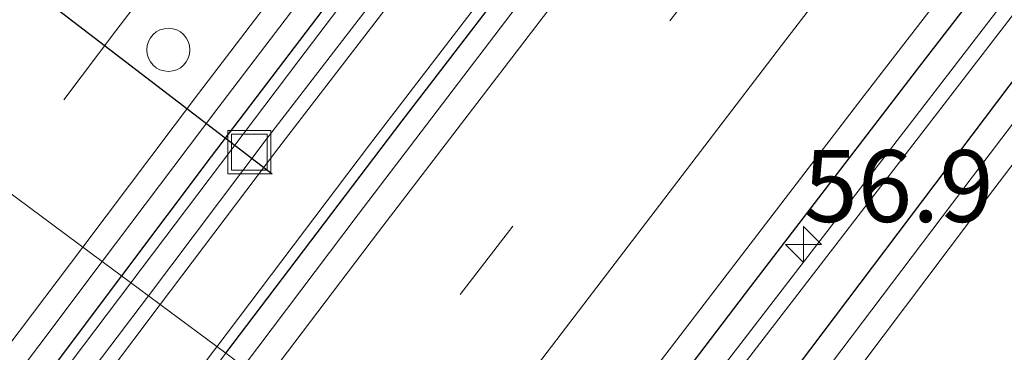
# Model space of a CAD drawing. Units: metres. Extents: x 139997 to 150000, y 487500 to 493750.
# Drawn here: x 148490 to 148525, y 487653 to 487665 of the extents above; entities that cross this region are included whole.
import ezdxf
from ezdxf.enums import TextEntityAlignment as Align

# ---------------------------------------------------------------- set-up
doc = ezdxf.new("R2010")
doc.units = ezdxf.units.M
doc.linetypes.add('VW-3-9_STREEP', pattern=[12, 3, -9])
doc.layers.get('0').update_dxf_attribs({"lineweight": 25})
for name, color, linetype, lineweight in [('B-ME-AM-KILOMETR-S-B1', 7, 'Continuous', 18), ('B-ME-BV-GELEIDECONSTRUCTIE-GELEIDERAIL-L-B1', 213, 'BV-GELEIDERAIL', 18), ('B-ME-GW-INSTEEKWATERGANG-L-B1', 10, 'Continuous', 25), ('B-ME-IE-GRASLAND-GV-B6', 93, 'Continuous', 18), ('B-ME-IE-HULPGEOMETRIE-L-B1', 53, 'Continuous', 18), ('B-ME-IE-INRICHTINGSELEMENT-S-B1', 253, 'Continuous', 18), ('B-ME-OG-WATER-GV-B6', 153, 'Continuous', 18), ('B-ME-VH-VERH_SOORT-BITUMEN-GV-B6', 8, 'IE-TERREINAFSCHEIDING-NATUURLIJK-HOUTWAL', 18), ('B-ME-VW-DRIP-S-B1', 8, 'Continuous', 18), ('B-ME-VW-MARKERING-39STREEP-015-L-B1', 255, 'VW-3-9_STREEP', 18), ('B-ME-VW-MARKERING-STREEP-015-L-B1', 7, 'Continuous', 18), ('B-ME-VW-PORTAAL-L-B1', 10, 'Continuous', 25)]:
    doc.layers.add(name, color=color, linetype=linetype, lineweight=lineweight)
doc.styles.add('NLCS-ISO', font='NLCS-ISO.TTF')
doc.linetypes.add('BV-GELEIDERAIL', pattern='A,10,-3,[108,NLCS.SHX,S=1,R=0,X=0,Y=0],-3', length=16)
doc.linetypes.add('IE-TERREINAFSCHEIDING-NATUURLIJK-HOUTWAL', pattern='A,7,-1.5,[67,NLCS.SHX,S=0.75,R=45,X=0,Y=0],-1.5,7,-1.5,[70,NLCS.SHX,S=0.75,R=0,X=0,Y=0],-1.5', length=20)

# ---------------------------------------------------------------- blocks, each defined once
blk = doc.blocks.new('d26az_FeatureWriter_4_22_FMEBLOCK1')
at = {"layer": 'B-ME-GW-INSTEEKWATERGANG-L-B1'}
blk.add_polyline3d([(53.26, 77.906, -3.185), (43.761, 65.273, -3.183), (33.065, 50.855, -3.153), (22.188, 36.001, -3.121), (13.816, 24.439, -3.1), (1.476, 7.188, -3.074), (-8.591, -7.068, -3.1), (-17.987, -20.528, -3.134), (-27.071, -33.684, -3.122), (-33.144, -42.558, -3.13), (-39.85, -52.435, -3.135), (-46.432, -62.206, -3.153), (-56.897, -77.906, -3.199)], dxfattribs=at)
blk = doc.blocks.new('d26az_FeatureWriter_4_22_FMEBLOCK6')
at = {"layer": 'B-ME-GW-INSTEEKWATERGANG-L-B1'}
blk.add_polyline3d([(53.26, 77.906, -3.185), (43.761, 65.273, -3.183), (33.065, 50.855, -3.153), (22.188, 36.001, -3.121), (13.816, 24.439, -3.1), (1.476, 7.188, -3.074), (-8.591, -7.068, -3.1), (-17.987, -20.528, -3.134), (-27.071, -33.684, -3.122), (-33.144, -42.558, -3.13), (-39.85, -52.435, -3.135), (-46.432, -62.206, -3.153), (-56.897, -77.906, -3.199)], dxfattribs=at)
blk = doc.blocks.new('dtb')
blk.add_circle((0, 0), 0.75)
blk = doc.blocks.new('put')
for p, q in [((0.75, 0.75), (-0.75, 0.75)), ((-0.75, 0.75), (-0.75, -0.75)), ((0.75, -0.75), (0.75, 0.75)), ((-0.75, -0.75), (0.75, -0.75))]:
    blk.add_line(p, q)
blk.add_lwpolyline([(-0.625, 0.625), (0.625, 0.625), (0.625, -0.625), (-0.625, -0.625)], close=True)
blk = doc.blocks.new('hecto')
for p, q in [((0, 0.625), (-0.625, 0)), ((0, -0.625), (0, 0.625)), ((-0.625, 0), (0.625, 0)), ((0.625, 0), (0, -0.625))]:
    blk.add_line(p, q)

msp = doc.modelspace()

# ---------------------------------------------------------------- linework, layer by layer
at = {"layer": 'B-ME-BV-GELEIDECONSTRUCTIE-GELEIDERAIL-L-B1'}
for points in [[(148551.4295, 487728.8254, -2.3654), (148549.341, 487726.242, -2.3697), (148536.8944, 487710.621, -2.333), (148530.3249, 487702.33, -2.3446), (148524.5335, 487694.943, -2.355), (148512.2894, 487679.151, -2.395), (148505.7303, 487670.6046, -2.4403), (148500.1935, 487663.303, -2.479), (148494.3367, 487655.5701, -2.4873)], [(148497.3409, 487653.3431, -2.2555), (148502.658, 487660.3666, -2.2228), (148509.3674, 487669.12, -2.182), (148515.2629, 487676.7647, -2.1399), (148521.58, 487684.921, -2.095), (148533.909, 487700.646, -2.077), (148546.319, 487716.324, -2.0813), (148553.4528, 487725.2022, -2.0941)], [(148494.3367, 487655.5701, -2.4873), (148488.1276, 487647.372, -2.496), (148482.6762, 487640.1049, -2.4747), (148476.151, 487631.312, -2.449), (148464.375, 487615.244, -2.387), (148452.6506, 487599.061, -2.374), (148447.5466, 487591.9541, -2.3709), (148441.05, 487582.821, -2.3903), (148429.5675, 487566.455, -2.394), (148418.1832, 487550.049, -2.42), (148411.7379, 487540.7105, -2.4132), (148406.833, 487533.556, -2.4271), (148395.6774, 487516.994, -2.457), (148391.3501, 487510.5286, -2.4776), (148384.585, 487500.34, -2.4928), (148384.3612, 487500, -2.4928)], [(148494.3367, 487655.5701, -2.4873), (148488.1276, 487647.372, -2.496), (148482.6762, 487640.1049, -2.4747), (148476.151, 487631.312, -2.449), (148464.375, 487615.244, -2.387), (148452.6506, 487599.061, -2.374), (148447.5466, 487591.9541, -2.3709), (148441.05, 487582.821, -2.3903), (148429.5675, 487566.455, -2.394), (148418.1832, 487550.049, -2.42), (148411.7379, 487540.7105, -2.4132), (148406.833, 487533.556, -2.4271), (148395.6774, 487516.994, -2.457), (148391.3501, 487510.5286, -2.4776), (148384.585, 487500.34, -2.4928), (148384.3612, 487500, -2.4928)], [(148387.7403, 487500, -2.3062), (148388.5509, 487501.2126, -2.3039), (148394.7369, 487510.403, -2.259), (148405.955, 487526.924, -2.193), (148411.2358, 487534.5805, -2.2019), (148417.3246, 487543.357, -2.212), (148422.9727, 487551.4398, -2.21), (148428.777, 487559.694, -2.208), (148440.333, 487575.985, -2.186), (148444.6242, 487581.9645, -2.1661), (148447.5625, 487586.0321, -2.1526), (148449.7021, 487588.994, -2.1427), (148451.4426, 487591.3908, -2.1471), (148461.444, 487605.163, -2.172), (148473.3008, 487621.267, -2.207), (148479.1485, 487629.153, -2.2223), (148485.2283, 487637.274, -2.238), (148497.2575, 487653.233, -2.256), (148497.3409, 487653.3431, -2.2555)], [(148387.7403, 487500, -2.3062), (148388.5509, 487501.2126, -2.3039), (148394.7369, 487510.403, -2.259), (148405.955, 487526.924, -2.193), (148411.2358, 487534.5805, -2.2019), (148417.3246, 487543.357, -2.212), (148422.9727, 487551.4398, -2.21), (148428.777, 487559.694, -2.208), (148440.333, 487575.985, -2.186), (148444.6242, 487581.9645, -2.1661), (148447.5625, 487586.0321, -2.1526), (148449.7021, 487588.994, -2.1427), (148451.4426, 487591.3908, -2.1471), (148461.444, 487605.163, -2.172), (148473.3008, 487621.267, -2.207), (148479.1485, 487629.153, -2.2223), (148485.2283, 487637.274, -2.238), (148497.2575, 487653.233, -2.256), (148497.3409, 487653.3431, -2.2555)]]:
    msp.add_polyline3d(points, dxfattribs=at)
at = {"layer": 'B-ME-GW-INSTEEKWATERGANG-L-B1'}
for points in [[(148551.207, 487729.224, -3.0466), (148549.6613, 487727.3108, -3.0496), (148538.7275, 487713.6152, -3.0137), (148527.3357, 487699.17, -3.0286), (148518.3237, 487687.6123, -3.0516), (148507.96, 487674.1751, -3.1185), (148497.134, 487659.9691, -3.1859), (148494.0091, 487655.8129, -3.1852)], [(148497.6462, 487653.1167, -2.9139), (148503.7953, 487661.206, -2.8922), (148515.5053, 487676.4332, -2.8328), (148526.5552, 487690.6363, -2.7849), (148537.9727, 487705.1458, -2.7881), (148546.549, 487715.9343, -2.7992), (148553.6666, 487724.8194, -2.7964)], [(148560.5911, 487712.4193, -3.0613), (148555.9603, 487706.6454, -3.0604), (148549.5693, 487698.607, -3.0545), (148538.2353, 487684.2231, -3.0357), (148530.1181, 487673.8208, -3.0512), (148521.8283, 487663.1049, -3.1092), (148515.9398, 487655.4381, -3.1551), (148508.2027, 487645.2913, -3.1877)], [(148510.6688, 487643.4632, -3.0709), (148516.7446, 487651.5721, -3.0442), (148524.9438, 487662.4114, -3.0084), (148532.3348, 487672.0984, -2.9933), (148542.6795, 487685.5182, -2.9914), (148553.6923, 487699.6388, -2.9901), (148561.911, 487710.0557, -2.9888)]]:
    msp.add_polyline3d(points, dxfattribs=at)
at = {"layer": 'B-ME-IE-GRASLAND-GV-B6'}
for points in [[(148538.7275, 487713.6152, -3.0137), (148527.3357, 487699.17, -3.0286), (148518.3237, 487687.6123, -3.0516), (148507.96, 487674.1751, -3.1185), (148497.134, 487659.9691, -3.1859), (148494.0091, 487655.8129, -3.1852), (148493.3395, 487656.3093, -3.1364), (148497.3344, 487661.5988, -3.1216), (148505.8172, 487672.7158, -3.0807), (148514.3011, 487683.7937, -3.0259), (148522.9225, 487694.8474, -2.9988), (148531.5378, 487705.8294, -2.9829), (148540.1882, 487716.7923, -2.9836), (148548.9663, 487727.7101, -3.0016), (148550.789, 487729.9724, -2.9983), (148551.207, 487729.224, -3.0466), (148549.6613, 487727.3108, -3.0496), (148538.7275, 487713.6152, -3.0137)], [(148494.9508, 487655.1149, -3.4338), (148494.0091, 487655.8129, -3.1852), (148497.134, 487659.9691, -3.1859), (148507.96, 487674.1751, -3.1185), (148518.3237, 487687.6123, -3.0516), (148527.3357, 487699.17, -3.0286), (148538.7275, 487713.6152, -3.0137), (148549.6613, 487727.3108, -3.0496), (148551.207, 487729.224, -3.0466), (148551.9235, 487727.9409, -3.311), (148548.7078, 487723.9475, -3.3098), (148540.8981, 487714.0589, -3.2955), (148530.8422, 487701.4615, -3.2907), (148517.059, 487683.918, -3.3161), (148508.2127, 487672.419, -3.3781), (148499.0594, 487660.5533, -3.4205), (148494.9508, 487655.1149, -3.4338)], [(148499.4907, 487660.2709, -3.4205), (148508.6439, 487672.1366, -3.3781), (148517.4903, 487683.6357, -3.3161), (148531.2735, 487701.1791, -3.2907), (148541.3294, 487713.7766, -3.2955), (148549.139, 487723.6651, -3.3098), (148552.1932, 487727.4579, -3.3109), (148553.6666, 487724.8194, -2.7964), (148546.549, 487715.9343, -2.7992), (148537.9727, 487705.1458, -2.7881), (148526.5552, 487690.6363, -2.7849), (148515.5053, 487676.4332, -2.8328), (148503.7953, 487661.206, -2.8922), (148497.6462, 487653.1167, -2.9139), (148495.3639, 487654.8086, -3.4338), (148499.4907, 487660.2709, -3.4205)], [(148498.2611, 487652.661, -2.8998), (148497.6462, 487653.1167, -2.9139), (148503.7953, 487661.206, -2.8922), (148515.5053, 487676.4332, -2.8328), (148526.5552, 487690.6363, -2.7849), (148537.9727, 487705.1458, -2.7881), (148546.549, 487715.9343, -2.7992), (148553.6666, 487724.8194, -2.7964), (148554.0576, 487724.1192, -2.7765), (148553.8513, 487723.8645, -2.7767), (148545.1108, 487712.9772, -2.775), (148536.4351, 487702.0409, -2.7632), (148527.8239, 487691.0769, -2.7658), (148519.2464, 487680.0586, -2.8029), (148510.712, 487669.0194, -2.8566), (148502.2608, 487657.9474, -2.8933), (148498.2611, 487652.661, -2.8998)], [(148515.9398, 487655.4381, -3.1551), (148508.2027, 487645.2913, -3.1877), (148507.4682, 487645.8357, -3.1466), (148511.3442, 487650.9511, -3.1388), (148519.8143, 487661.9786, -3.1032), (148528.3149, 487672.9711, -3.0547), (148536.9207, 487683.9309, -3.0174), (148545.5099, 487694.8538, -3.0214), (148554.1453, 487705.7414, -3.0386), (148560.1409, 487713.2254, -3.0319), (148560.5911, 487712.4193, -3.0613), (148555.9603, 487706.6454, -3.0604), (148549.5693, 487698.607, -3.0545), (148538.2353, 487684.2231, -3.0357), (148530.1181, 487673.8208, -3.0512), (148521.8283, 487663.1049, -3.1092), (148515.9398, 487655.4381, -3.1551)], [(148515.9398, 487655.4381, -3.1551), (148521.8283, 487663.1049, -3.1092), (148530.1181, 487673.8208, -3.0512), (148538.2353, 487684.2231, -3.0357), (148549.5693, 487698.607, -3.0545), (148555.9603, 487706.6454, -3.0604), (148560.5911, 487712.4193, -3.0613), (148561.0001, 487711.6869, -3.2335), (148558.7794, 487708.9026, -3.2349), (148551.3331, 487699.4809, -3.24), (148544.5513, 487690.7265, -3.2336), (148536.9872, 487681.0788, -3.2459), (148526.6891, 487667.8483, -3.2737), (148511.5069, 487648.1577, -3.3737), (148508.9637, 487644.7271, -3.3812), (148508.2027, 487645.2913, -3.1877), (148515.9398, 487655.4381, -3.1551)], [(148551.7666, 487699.1765, -3.24), (148559.2129, 487708.5982, -3.2349), (148561.2786, 487711.1882, -3.2336), (148561.911, 487710.0557, -2.9888), (148553.6923, 487699.6388, -2.9901), (148542.6795, 487685.5182, -2.9914), (148532.3348, 487672.0984, -2.9933), (148524.9438, 487662.4114, -3.0084), (148516.7446, 487651.5721, -3.0442), (148510.6688, 487643.4632, -3.0709), (148509.3891, 487644.4118, -3.3812), (148511.9404, 487647.8534, -3.3737), (148527.1226, 487667.5439, -3.2737), (148537.4207, 487680.7744, -3.2459), (148544.9848, 487690.4221, -3.2336), (148551.7666, 487699.1765, -3.24)], [(148557.5668, 487703.2023, -2.9533), (148549.0496, 487692.3279, -2.9333), (148540.5434, 487681.3419, -2.939), (148532.0848, 487670.308, -2.9623), (148523.6579, 487659.2454, -2.9771), (148515.2927, 487648.2009, -3.0018), (148511.3597, 487642.951, -3.0173), (148510.6688, 487643.4632, -3.0709), (148516.7446, 487651.5721, -3.0442), (148524.9438, 487662.4114, -3.0084), (148532.3348, 487672.0984, -2.9933), (148542.6795, 487685.5182, -2.9914), (148553.6923, 487699.6388, -2.9901), (148561.911, 487710.0557, -2.9888), (148562.3646, 487709.2434, -2.9419), (148557.5668, 487703.2023, -2.9533)], [(148423.4839, 487559.814, -3.0811), (148431.5066, 487571.267, -3.0502), (148439.5462, 487582.6946, -3.0376), (148447.6359, 487594.086, -3.0329), (148455.7723, 487605.43, -3.0398), (148464.0002, 487616.7346, -3.0818), (148472.2708, 487628.001, -3.1059), (148480.5716, 487639.2351, -3.1269), (148488.9077, 487650.4415, -3.1527), (148493.3395, 487656.3093, -3.1364), (148494.0091, 487655.8129, -3.1852), (148484.5104, 487643.179, -3.1831), (148473.8144, 487628.7615, -3.1531), (148462.9376, 487613.9076, -3.1207), (148454.5651, 487602.3453, -3.0996), (148442.2247, 487585.0948, -3.074), (148432.1585, 487570.8382, -3.1001), (148422.7626, 487557.3782, -3.1342)], [(148423.4839, 487559.814, -3.0811), (148431.5066, 487571.267, -3.0502), (148439.5462, 487582.6946, -3.0376), (148447.6359, 487594.086, -3.0329), (148455.7723, 487605.43, -3.0398), (148464.0002, 487616.7346, -3.0818), (148472.2708, 487628.001, -3.1059), (148480.5716, 487639.2351, -3.1269), (148488.9077, 487650.4415, -3.1527), (148493.3395, 487656.3093, -3.1364), (148494.0091, 487655.8129, -3.1852), (148484.5104, 487643.179, -3.1831), (148473.8144, 487628.7615, -3.1531), (148462.9376, 487613.9076, -3.1207), (148454.5651, 487602.3453, -3.0996), (148442.2247, 487585.0948, -3.074), (148432.1585, 487570.8382, -3.1001), (148422.7626, 487557.3782, -3.1342)], [(148422.7626, 487557.3782, -3.1342), (148432.1585, 487570.8382, -3.1001), (148442.2247, 487585.0948, -3.074), (148454.5651, 487602.3453, -3.0996), (148462.9376, 487613.9076, -3.1207), (148473.8144, 487628.7615, -3.1531), (148484.5104, 487643.179, -3.1831), (148494.0091, 487655.8129, -3.1852), (148494.9508, 487655.1149, -3.4338), (148493.0631, 487652.6163, -3.4399), (148485.0648, 487641.9139, -3.4257), (148477.0807, 487631.2332, -3.3968), (148466.9781, 487617.4828, -3.3688), (148454.5288, 487600.4635, -3.3214), (148444.3941, 487586.2962, -3.2962), (148431.5524, 487568.1453, -3.3261), (148422.6281, 487555.5831, -3.3308)], [(148422.7626, 487557.3782, -3.1342), (148432.1585, 487570.8382, -3.1001), (148442.2247, 487585.0948, -3.074), (148454.5651, 487602.3453, -3.0996), (148462.9376, 487613.9076, -3.1207), (148473.8144, 487628.7615, -3.1531), (148484.5104, 487643.179, -3.1831), (148494.0091, 487655.8129, -3.1852), (148494.9508, 487655.1149, -3.4338), (148493.0631, 487652.6163, -3.4399), (148485.0648, 487641.9139, -3.4257), (148477.0807, 487631.2332, -3.3968), (148466.9781, 487617.4828, -3.3688), (148454.5288, 487600.4635, -3.3214), (148444.3941, 487586.2962, -3.2962), (148431.5524, 487568.1453, -3.3261), (148422.6281, 487555.5831, -3.3308)], [(148423.0593, 487555.3008, -3.3308), (148431.9837, 487567.863, -3.3261), (148444.8253, 487586.0138, -3.2962), (148454.9601, 487600.1812, -3.3214), (148467.4093, 487617.2005, -3.3688), (148477.5119, 487630.9509, -3.3968), (148485.4961, 487641.6315, -3.4257), (148493.4944, 487652.334, -3.4399), (148495.3639, 487654.8086, -3.4338), (148497.6462, 487653.1167, -2.9139), (148493.1673, 487647.2246, -2.9297), (148484.6134, 487635.8583, -2.9116), (148473.8429, 487621.4009, -2.8854), (148463.8656, 487607.8583, -2.862), (148454.6175, 487595.1757, -2.8228), (148444.0066, 487580.4662, -2.8289), (148434.6208, 487567.311, -2.8681)], [(148423.0593, 487555.3008, -3.3308), (148431.9837, 487567.863, -3.3261), (148444.8253, 487586.0138, -3.2962), (148454.9601, 487600.1812, -3.3214), (148467.4093, 487617.2005, -3.3688), (148477.5119, 487630.9509, -3.3968), (148485.4961, 487641.6315, -3.4257), (148493.4944, 487652.334, -3.4399), (148495.3639, 487654.8086, -3.4338), (148497.6462, 487653.1167, -2.9139), (148493.1673, 487647.2246, -2.9297), (148484.6134, 487635.8583, -2.9116), (148473.8429, 487621.4009, -2.8854), (148463.8656, 487607.8583, -2.862), (148454.6175, 487595.1757, -2.8228), (148444.0066, 487580.4662, -2.8289), (148434.6208, 487567.311, -2.8681)]]:
    msp.add_polyline3d(points, dxfattribs=at)
at = {"layer": 'B-ME-IE-HULPGEOMETRIE-L-B1'}
msp.add_polyline3d([(148480.2089, 487666.0429, -2.7691), (148482.1985, 487664.5681, -2.919), (148482.6175, 487664.2575, -2.9188), (148483.4346, 487663.6517, -2.8669), (148484.0556, 487663.1914, -2.8557), (148493.3395, 487656.3093, -3.1364), (148494.0091, 487655.8129, -3.1852), (148494.9508, 487655.1149, -3.4338), (148495.3639, 487654.8086, -3.4338), (148497.6462, 487653.1167, -2.9139), (148498.2611, 487652.661, -2.8998), (148507.4682, 487645.8357, -3.1466), (148508.2027, 487645.2913, -3.1877), (148508.9637, 487644.7271, -3.3812), (148509.3891, 487644.4118, -3.3812), (148510.6688, 487643.4632, -3.0709), (148511.3597, 487642.951, -3.0173), (148524.0611, 487633.5355, -3.5808), (148528.9138, 487629.9383, -3.8352), (148534.1843, 487626.0313, -5.9282), (148541.1334, 487620.88, -5.9254), (148543.523, 487619.047, -5.068), (148548.5665, 487615.3699, -4.9935)], dxfattribs=at)
at = {"layer": 'B-ME-OG-WATER-GV-B6'}
for points in [[(148499.4907, 487660.2709, -3.4205), (148495.3639, 487654.8086, -3.4338), (148494.9508, 487655.1149, -3.4338), (148499.0594, 487660.5533, -3.4205), (148508.2127, 487672.419, -3.3781), (148517.059, 487683.918, -3.3161), (148530.8422, 487701.4615, -3.2907), (148540.8981, 487714.0589, -3.2955), (148548.7078, 487723.9475, -3.3098), (148551.9235, 487727.9409, -3.311), (148552.1932, 487727.4579, -3.3109), (148549.139, 487723.6651, -3.3098), (148541.3294, 487713.7766, -3.2955), (148531.2735, 487701.1791, -3.2907), (148517.4903, 487683.6357, -3.3161), (148508.6439, 487672.1366, -3.3781), (148499.4907, 487660.2709, -3.4205)], [(148544.5513, 487690.7265, -3.2336), (148551.3331, 487699.4809, -3.24), (148558.7794, 487708.9026, -3.2349), (148561.0001, 487711.6869, -3.2335), (148561.2786, 487711.1882, -3.2336), (148559.2129, 487708.5982, -3.2349), (148551.7666, 487699.1765, -3.24), (148544.9848, 487690.4221, -3.2336), (148537.4207, 487680.7744, -3.2459), (148527.1226, 487667.5439, -3.2737), (148511.9404, 487647.8534, -3.3737), (148509.3891, 487644.4118, -3.3812), (148508.9637, 487644.7271, -3.3812), (148511.5069, 487648.1577, -3.3737), (148526.6891, 487667.8483, -3.2737), (148536.9872, 487681.0788, -3.2459), (148544.5513, 487690.7265, -3.2336)], [(148422.6281, 487555.5831, -3.3308), (148431.5524, 487568.1453, -3.3261), (148444.3941, 487586.2962, -3.2962), (148454.5288, 487600.4635, -3.3214), (148466.9781, 487617.4828, -3.3688), (148477.0807, 487631.2332, -3.3968), (148485.0648, 487641.9139, -3.4257), (148493.0631, 487652.6163, -3.4399), (148494.9508, 487655.1149, -3.4338), (148495.3639, 487654.8086, -3.4338), (148493.4944, 487652.334, -3.4399), (148485.4961, 487641.6315, -3.4257), (148477.5119, 487630.9509, -3.3968), (148467.4093, 487617.2005, -3.3688), (148454.9601, 487600.1812, -3.3214), (148444.8253, 487586.0138, -3.2962), (148431.9837, 487567.863, -3.3261), (148423.0593, 487555.3008, -3.3308)], [(148422.6281, 487555.5831, -3.3308), (148431.5524, 487568.1453, -3.3261), (148444.3941, 487586.2962, -3.2962), (148454.5288, 487600.4635, -3.3214), (148466.9781, 487617.4828, -3.3688), (148477.0807, 487631.2332, -3.3968), (148485.0648, 487641.9139, -3.4257), (148493.0631, 487652.6163, -3.4399), (148494.9508, 487655.1149, -3.4338), (148495.3639, 487654.8086, -3.4338), (148493.4944, 487652.334, -3.4399), (148485.4961, 487641.6315, -3.4257), (148477.5119, 487630.9509, -3.3968), (148467.4093, 487617.2005, -3.3688), (148454.9601, 487600.1812, -3.3214), (148444.8253, 487586.0138, -3.2962), (148431.9837, 487567.863, -3.3261), (148423.0593, 487555.3008, -3.3308)]]:
    msp.add_polyline3d(points, dxfattribs=at)
at = {"layer": 'B-ME-VH-VERH_SOORT-BITUMEN-GV-B6'}
for points in [[(148505.1978, 487690.9132, -2.7314), (148513.842, 487701.9997, -2.7334), (148522.5141, 487713.0454, -2.7188), (148531.2104, 487724.0439, -2.7134), (148540.0132, 487735.0032, -2.7267), (148544.3129, 487740.3368, -2.7225), (148544.7196, 487740.8413, -2.7222), (148550.789, 487729.9724, -2.9983), (148548.9663, 487727.7101, -3.0016), (148540.1882, 487716.7923, -2.9836), (148531.5378, 487705.8294, -2.9829), (148522.9225, 487694.8474, -2.9988), (148514.3011, 487683.7937, -3.0259), (148505.8172, 487672.7158, -3.0807), (148497.3344, 487661.5988, -3.1216), (148493.3395, 487656.3093, -3.1364), (148484.0556, 487663.1914, -2.8557), (148488.1607, 487668.6029, -2.8366), (148496.667, 487679.7888, -2.8108), (148505.1978, 487690.9132, -2.7314)], [(148528.3149, 487672.9711, -3.0547), (148519.8143, 487661.9786, -3.1032), (148511.3442, 487650.9511, -3.1388), (148507.4682, 487645.8357, -3.1466), (148498.2611, 487652.661, -2.8998), (148502.2608, 487657.9474, -2.8933), (148510.712, 487669.0194, -2.8566), (148519.2464, 487680.0586, -2.8029), (148527.8239, 487691.0769, -2.7658), (148536.4351, 487702.0409, -2.7632), (148545.1108, 487712.9772, -2.775), (148553.8513, 487723.8645, -2.7767), (148554.0576, 487724.1192, -2.7765), (148560.1409, 487713.2254, -3.0319), (148554.1453, 487705.7414, -3.0386), (148545.5099, 487694.8538, -3.0214), (148536.9207, 487683.9309, -3.0174), (148528.3149, 487672.9711, -3.0547)], [(148557.5668, 487703.2023, -2.9533), (148562.3646, 487709.2434, -2.9419), (148571.643, 487692.6281, -3.521), (148570.7615, 487691.5658, -3.5209), (148562.0125, 487680.9218, -3.5109), (148553.1869, 487670.0915, -3.5024), (148544.5865, 487659.444, -3.5044), (148535.9705, 487648.6531, -3.5342), (148527.3876, 487637.7952, -3.5737), (148524.0611, 487633.5355, -3.5808), (148511.3597, 487642.951, -3.0173), (148515.2927, 487648.2009, -3.0018), (148523.6579, 487659.2454, -2.9771), (148532.0848, 487670.308, -2.9623), (148540.5434, 487681.3419, -2.939), (148549.0496, 487692.3279, -2.9333), (148557.5668, 487703.2023, -2.9533)], [(148413.9735, 487566.4256, -2.8376), (148422.0277, 487577.921, -2.7964), (148430.1136, 487589.371, -2.7713), (148438.253, 487600.8165, -2.771), (148446.4426, 487612.2146, -2.7919), (148454.7064, 487623.5747, -2.811), (148463.0186, 487634.8986, -2.8435), (148471.3362, 487646.1679, -2.8699), (148479.6707, 487657.411, -2.876), (148484.0556, 487663.1914, -2.8557), (148493.3395, 487656.3093, -3.1364), (148488.9077, 487650.4415, -3.1527), (148480.5716, 487639.2351, -3.1269), (148472.2708, 487628.001, -3.1059), (148464.0002, 487616.7346, -3.0818), (148455.7723, 487605.43, -3.0398), (148447.6359, 487594.086, -3.0329), (148439.5462, 487582.6946, -3.0376), (148431.5066, 487571.267, -3.0502), (148423.4839, 487559.814, -3.0811)], [(148413.9735, 487566.4256, -2.8376), (148422.0277, 487577.921, -2.7964), (148430.1136, 487589.371, -2.7713), (148438.253, 487600.8165, -2.771), (148446.4426, 487612.2146, -2.7919), (148454.7064, 487623.5747, -2.811), (148463.0186, 487634.8986, -2.8435), (148471.3362, 487646.1679, -2.8699), (148479.6707, 487657.411, -2.876), (148484.0556, 487663.1914, -2.8557), (148493.3395, 487656.3093, -3.1364), (148488.9077, 487650.4415, -3.1527), (148480.5716, 487639.2351, -3.1269), (148472.2708, 487628.001, -3.1059), (148464.0002, 487616.7346, -3.0818), (148455.7723, 487605.43, -3.0398), (148447.6359, 487594.086, -3.0329), (148439.5462, 487582.6946, -3.0376), (148431.5066, 487571.267, -3.0502), (148423.4839, 487559.814, -3.0811)]]:
    msp.add_polyline3d(points, dxfattribs=at)
at = {"layer": 'B-ME-VW-MARKERING-39STREEP-015-L-B1'}
for points in [[(148548.4278, 487734.2008, -2.8338), (148545.4833, 487730.5601, -2.8282), (148536.7494, 487719.6186, -2.8074), (148528.0566, 487708.6482, -2.7998), (148519.4199, 487697.6259, -2.8148), (148510.8349, 487686.5671, -2.8319), (148502.3058, 487675.4652, -2.889), (148493.8155, 487664.3337, -2.9465), (148489.7575, 487658.9646, -2.957)], [(148501.8839, 487649.9754, -2.9435), (148505.8214, 487655.1591, -2.9281), (148514.3132, 487666.2324, -2.8863), (148522.8557, 487677.2942, -2.8289), (148531.4045, 487688.2279, -2.794), (148540.028, 487699.2194, -2.7925), (148548.6321, 487710.0774, -2.8151), (148556.4537, 487719.8283, -2.8108)], [(148564.7101, 487705.0431, -3.0356), (148561.1895, 487700.598, -3.047), (148552.5696, 487689.5581, -3.0556), (148544.1151, 487678.6721, -3.0511), (148535.5441, 487667.4964, -3.0682), (148527.2107, 487656.5805, -3.0972), (148518.8568, 487645.5016, -3.1275), (148514.957, 487640.2844, -3.1415)]]:
    msp.add_polyline3d(points, dxfattribs=at)
at = {"layer": 'B-ME-VW-MARKERING-STREEP-015-L-B1'}
for points in [[(148550.3312, 487730.7923, -2.9337), (148548.3047, 487728.2816, -2.9282), (148539.5872, 487717.3683, -2.9115), (148530.9037, 487706.4001, -2.9009), (148522.276, 487695.4037, -2.9195), (148513.7054, 487684.3377, -2.9395), (148505.1804, 487673.2606, -3.0019), (148496.701, 487662.1512, -3.0523), (148492.6605, 487656.8127, -3.0649)], [(148499.0009, 487652.1125, -2.8604), (148502.9734, 487657.3421, -2.8499), (148511.4631, 487668.4186, -2.8076), (148519.9951, 487679.4739, -2.7619), (148528.5506, 487690.4503, -2.7151), (148537.1898, 487701.4397, -2.7159), (148545.8521, 487712.3508, -2.7314), (148554.5592, 487723.221, -2.7976)], [(148504.7912, 487647.8202, -3.0268), (148508.6941, 487652.955, -3.0219), (148517.1618, 487664.0236, -2.9884), (148525.6512, 487675.0158, -2.9308), (148534.2046, 487685.9817, -2.8912), (148542.8536, 487696.9557, -2.889), (148551.5106, 487707.8759, -2.894), (148558.3517, 487716.4296, -2.8951)], [(148512.0697, 487642.4247, -3.0055), (148515.9875, 487647.6541, -2.9882), (148524.3857, 487658.7747, -2.9577), (148532.7518, 487669.7907, -2.9431), (148541.1927, 487680.7532, -2.9246), (148549.7433, 487691.7503, -2.9216), (148558.3108, 487702.7062, -2.9234), (148562.8248, 487708.4194, -2.9203)], [(148492.6605, 487656.8127, -3.0649), (148488.2478, 487650.9825, -3.0786), (148479.8905, 487639.7839, -3.0572), (148471.5561, 487628.5497, -3.0355), (148463.3013, 487617.2816, -3.0001), (148455.0743, 487605.9677, -2.9679), (148446.9184, 487594.6067, -2.9585), (148438.8089, 487583.2143, -2.9525), (148430.7581, 487571.7893, -2.9733), (148422.7644, 487560.3228, -3.0045), (148414.8007, 487548.8137, -3.0183), (148406.8918, 487537.2866, -3.0231), (148399.0105, 487525.7159, -3.0512), (148391.2336, 487514.1117, -3.0608), (148383.4783, 487502.4732, -3.0938), (148381.8464, 487500, -3.0985)], [(148492.6605, 487656.8127, -3.0649), (148488.2478, 487650.9825, -3.0786), (148479.8905, 487639.7839, -3.0572), (148471.5561, 487628.5497, -3.0355), (148463.3013, 487617.2816, -3.0001), (148455.0743, 487605.9677, -2.9679), (148446.9184, 487594.6067, -2.9585), (148438.8089, 487583.2143, -2.9525), (148430.7581, 487571.7893, -2.9733), (148422.7644, 487560.3228, -3.0045), (148414.8007, 487548.8137, -3.0183), (148406.8918, 487537.2866, -3.0231), (148399.0105, 487525.7159, -3.0512), (148391.2336, 487514.1117, -3.0608), (148383.4783, 487502.4732, -3.0938), (148381.8464, 487500, -3.0985)]]:
    msp.add_polyline3d(points, dxfattribs=at)
at = {"layer": 'B-ME-VW-PORTAAL-L-B1'}
msp.add_line((148499.2603, 487659.3484, 4.4322), (148462.7236, 487687.3444, 4.4421), dxfattribs=at)

# ---------------------------------------------------------------- block references
at = {"layer": 'B-ME-AM-KILOMETR-S-B1', "rotation": 90}
msp.add_blockref('hecto', (148517.7819, 487656.9051, -2.3581), dxfattribs=at)
at = {"layer": 'B-ME-GW-INSTEEKWATERGANG-L-B1'}
for name in ['d26az_FeatureWriter_4_22_FMEBLOCK1', 'd26az_FeatureWriter_4_22_FMEBLOCK6']:
    msp.add_blockref(name, (148440.7491, 487577.9064), dxfattribs=at)
at = {"layer": 'B-ME-IE-INRICHTINGSELEMENT-S-B1', "rotation": 90}
msp.add_blockref('put', (148498.469, 487660.115, -3), dxfattribs=at)
at = {"layer": 'B-ME-VW-DRIP-S-B1', "rotation": 90}
msp.add_blockref('dtb', (148495.646, 487663.6742, 6.3811), dxfattribs=at)

# ---------------------------------------------------------------- texts
at = {"layer": 'B-ME-AM-KILOMETR-S-B1', "ltscale": 0.2, "style": 'NLCS-ISO'}
msp.add_text('56.9', height=2.5, dxfattribs=at).set_placement((148517.7819, 487656.9051, -2.3581), align=Align.BOTTOM_LEFT)

doc.saveas('drawing.dxf')
